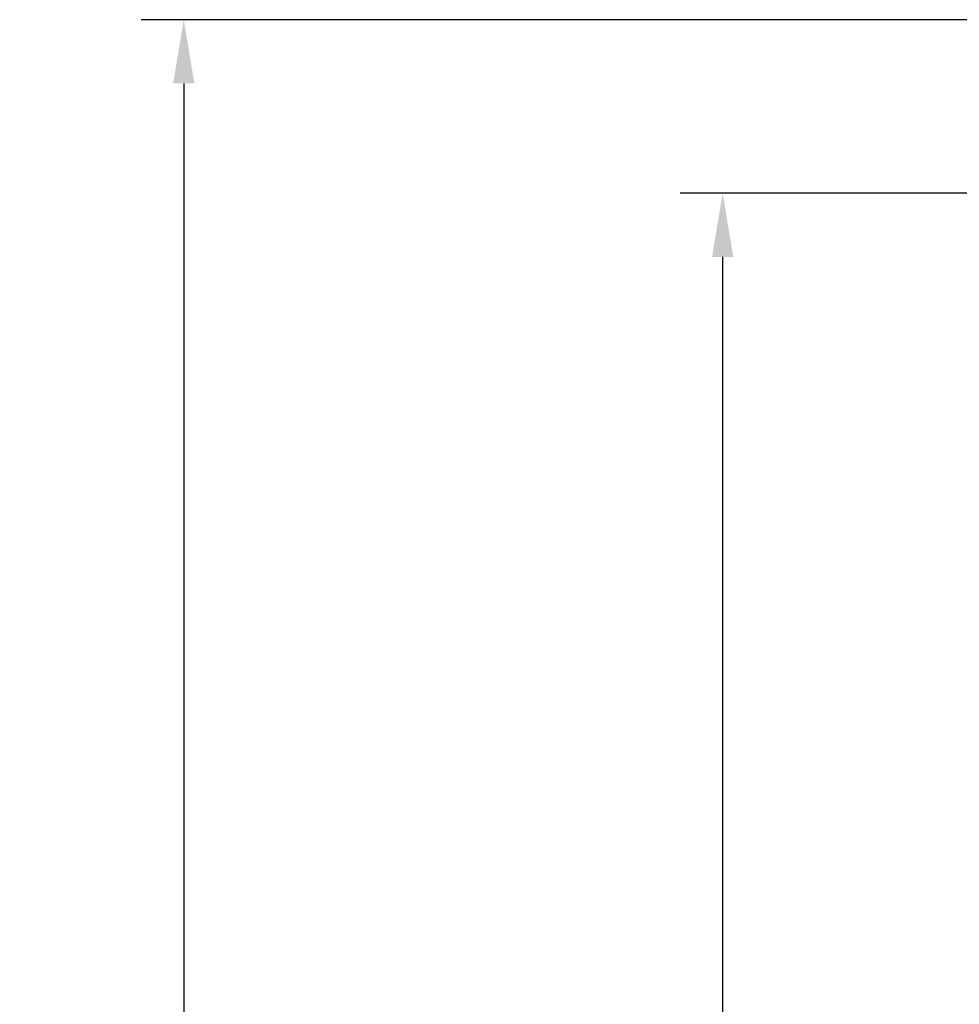
# Model space of a CAD drawing. Units: inches. Extents: x 0 to 96, y 0 to 62.6.
# Drawn here: x 31 to 35.2, y 46.2 to 50.6 of the extents above; entities that cross this region are included whole.
import ezdxf

# ---------------------------------------------------------------- set-up
doc = ezdxf.new("R2010")
doc.units = ezdxf.units.IN
doc.header["$MEASUREMENT"] = 0
doc.layers.add('DIM', color=3, linetype='Continuous')
doc.dimstyles.get("Standard").update_dxf_attribs({"dimtxt": 0.18, "dimasz": 0.18, "dimexe": 0.18, "dimexo": 0.0625, "dimgap": 0.09, "dimtad": 0, "dimtih": 1, "dimtoh": 1, "dimdec": 4, "dimzin": 0, "dimdsep": 46, "dimtxsty": 'Standard', "dimcen": 0.09, "dimadec": 0, "dimazin": 0, "dimtfac": 1, "dimtdec": 4, "dimtofl": 0, "dimtmove": 0, "dimatfit": 3, "dimfxl": 1, "dimtolj": 1, "dimtzin": 0, "dimarcsym": 0})

# ---------------------------------------------------------------- blocks, each defined once
blk = doc.blocks.new('*D19')
at = {"layer": 'Defpoints', "color": 0, "transparency": 16777216}
for p in [(38.5025, 50.5704), (31.7476, 32.9854), (38.4985, 32.9854)]:
    blk.add_point(p, dxfattribs=at)
at = {"layer": 'DIM', "color": 0, "lineweight": -2, "transparency": 16777216}
for p, q in [((38.44, 50.5704), (31.5601, 50.5704)), ((31.7476, 50.2892), (31.7476, 42.1541)), ((31.7476, 33.2667), (31.7476, 41.4978)), ((38.436, 32.9854), (31.5601, 32.9854))]:
    blk.add_line(p, q, dxfattribs=at)
at = {"layer": 'DIM', "color": 0, "transparency": 16777216}
for points in [[(31.7007, 50.2892), (31.7944, 50.2892), (31.7476, 50.5704)], [(31.7007, 33.2667), (31.7944, 33.2667), (31.7476, 32.9854)]]:
    blk.add_solid(points, dxfattribs=at)
at = {"layer": 'DIM', "color": 0, "transparency": 16777216, "insert": (31.7476, 41.8259), "char_height": 0.28125, "attachment_point": 5}
blk.add_mtext('\\A1;17 19/32', dxfattribs=at)
blk = doc.blocks.new('*D20')
at = {"layer": 'Defpoints', "color": 0, "transparency": 16777216}
for p in [(39.2126, 49.8051), (34.1232, 33.7507), (39.2128, 33.7507)]:
    blk.add_point(p, dxfattribs=at)
at = {"layer": 'DIM', "color": 0, "lineweight": -2, "transparency": 16777216}
for p, q in [((39.1501, 49.8051), (33.9357, 49.8051)), ((34.1232, 49.5239), (34.1232, 42.1061)), ((34.1232, 34.032), (34.1232, 41.4498)), ((39.1503, 33.7507), (33.9357, 33.7507))]:
    blk.add_line(p, q, dxfattribs=at)
at = {"layer": 'DIM', "color": 0, "transparency": 16777216}
for points in [[(34.0764, 49.5239), (34.1701, 49.5239), (34.1232, 49.8051)], [(34.0764, 34.032), (34.1701, 34.032), (34.1232, 33.7507)]]:
    blk.add_solid(points, dxfattribs=at)
at = {"layer": 'DIM', "color": 0, "transparency": 16777216, "insert": (34.1232, 41.7779), "char_height": 0.28125, "attachment_point": 5}
blk.add_mtext('\\A1;16 1/16', dxfattribs=at)

msp = doc.modelspace()

# ---------------------------------------------------------------- dimensions: what is measured, and where the dimension line sits
at = {"layer": 'DIM'}
for base, p1, p2, picture, middle in [((31.747574, 32.985432), (38.502508, 50.570431), (38.498474, 32.985432), '*D19', (31.747574, 41.825931)), ((34.123248, 33.750733), (39.212596, 49.805149), (39.21279, 33.750733), '*D20', (34.123248, 41.777941))]:
    dim = msp.add_linear_dim(base=base, p1=p1, p2=p2, angle=90, dimstyle='Standard', override={"dimtxt": 0.28125, "dimasz": 0.28125, "dimexe": 0.1875, "dimgap": 0.1875, "dimdec": 5, "dimlunit": 5, "dimcen": 0.09375, "dimatfit": 0, "dimfrac": 2}, dxfattribs=at)
    dim.commit()
    dim.dimension.update_dxf_attribs({"geometry": picture, "text_midpoint": middle, "dimtype": 160})

doc.saveas('drawing.dxf')
